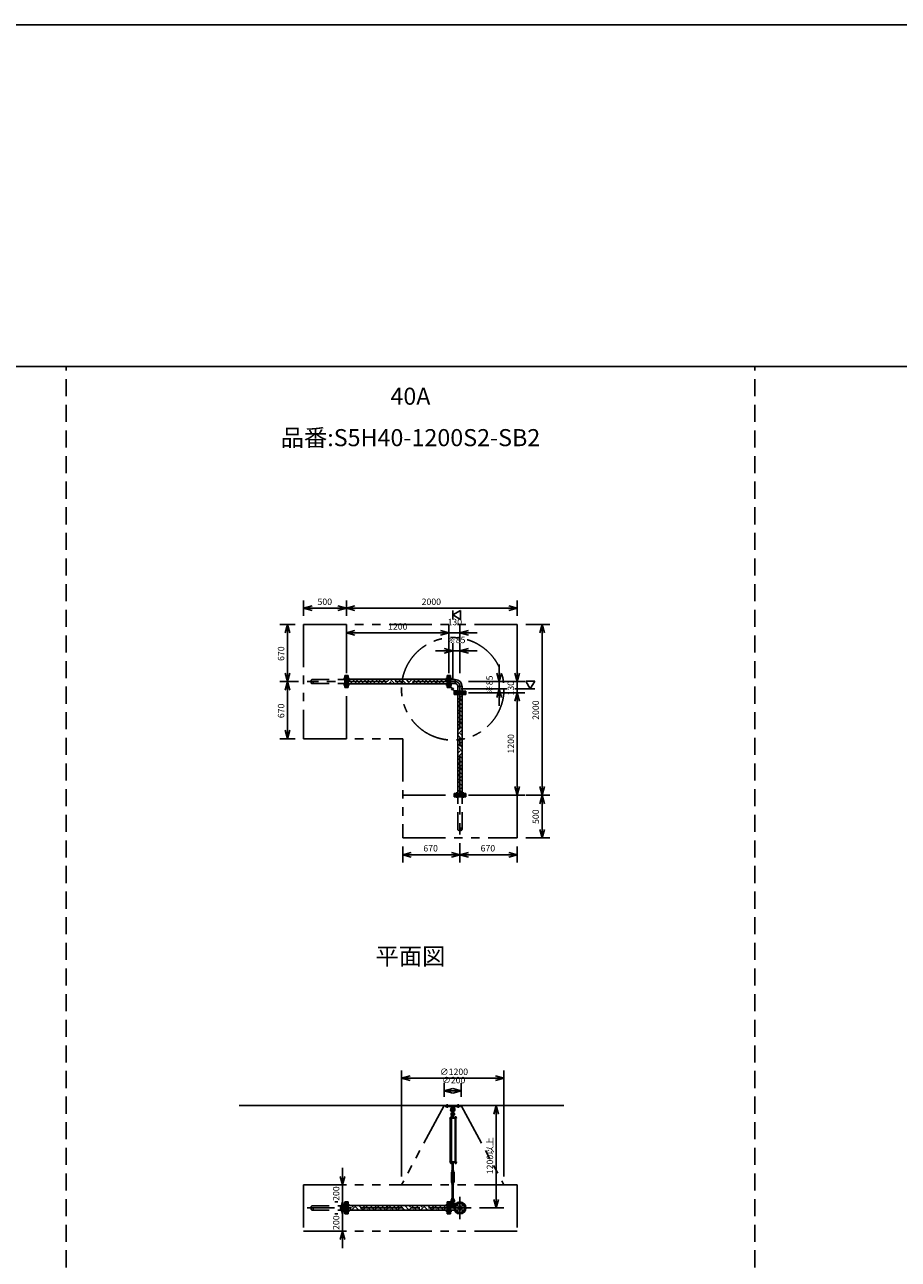
# Model space of a CAD drawing. Extents: x 207 to 48760, y 0 to 27750.
# Drawn here: x 24094 to 34321, y 13295 to 27750 of the extents above; entities that cross this region are included whole.
import ezdxf
from ezdxf.enums import TextEntityAlignment as Align

# ---------------------------------------------------------------- set-up
doc = ezdxf.new("R2010")
doc.units = 0
doc.header["$LTSCALE"] = 400
for name, pattern in [('CENTER', [2, 1.25, -0.25, 0.25, -0.25]), ('DASHED', [0.75, 0.5, -0.25]), ('PHANTOM', [2.5, 1.25, -0.25, 0.25, -0.25, 0.25, -0.25])]:
    doc.linetypes.add(name, pattern=pattern)
doc.layers.get('0').update_dxf_attribs({"linetype": 'CONTINUOUS'})
for name, color, linetype in [('1', 4, 'CONTINUOUS'), ('CENTER', 1, 'CENTER'), ('GAWA', 2, 'CONTINUOUS'), ('KARISEN', 5, 'DASHED'), ('SCALE', 4, 'CONTINUOUS'), ('UL1', 3, 'PHANTOM')]:
    doc.layers.add(name, color=color, linetype=linetype)
doc.styles.get("Standard").update_dxf_attribs({"font": 'TXT', "bigfont": 'BIGFONT'})

msp = doc.modelspace()

# ---------------------------------------------------------------- linework, layer by layer
for p, q in [((27360, 20919), (27460, 20946)), ((27360, 20919), (27460, 20892)), ((27460, 20919), (27360, 20919)), ((27860, 20919), (27760, 20946)), ((27860, 20919), (27760, 20892)), ((27760, 20919), (27860, 20919)), ((27860, 20919), (27960, 20946)), ((27860, 20919), (27960, 20892)), ((27960, 20919), (27860, 20919)), ((29105, 20839), (29195, 20891)), ((29195, 20787), (29105, 20839)), ((29195, 20891), (29195, 20787)), ((29860, 20919), (29760, 20946)), ((29860, 20919), (29760, 20892)), ((29760, 20919), (29860, 20919)), ((27170, 20729), (27143, 20629)), ((27170, 20729), (27197, 20629)), ((27170, 20629), (27170, 20729)), ((30152, 20729), (30125, 20629)), ((30152, 20729), (30179, 20629)), ((30152, 20629), (30152, 20729)), ((27860, 20629), (27960, 20656)), ((27860, 20629), (27960, 20603)), ((27960, 20629), (27860, 20629)), ((29060, 20629), (28960, 20656)), ((29060, 20629), (28960, 20656)), ((29060, 20629), (28960, 20603)), ((28960, 20629), (29060, 20629)), ((29060, 20629), (28960, 20603)), ((28960, 20629), (29060, 20629)), ((29190, 20629), (29290, 20656)), ((29190, 20629), (29290, 20603)), ((29290, 20629), (29190, 20629)), ((29105, 20419), (29005, 20446)), ((29105, 20419), (29005, 20393)), ((29005, 20419), (29105, 20419)), ((29190, 20419), (29290, 20446)), ((29190, 20419), (29290, 20393)), ((29290, 20419), (29190, 20419)), ((27170, 20059), (27143, 20159)), ((27170, 20059), (27197, 20159)), ((27170, 20159), (27170, 20059)), ((27881, 20129), (27863, 20129)), ((27863, 19989), (27863, 20129)), ((27881, 19989), (27881, 20129)), ((29039, 20129), (29057, 20129)), ((29039, 19989), (29039, 20129)), ((29057, 19989), (29057, 20129)), ((29060, 20129), (29078, 20129)), ((29060, 20129), (29060, 19989)), ((29078, 20129), (29078, 19989)), ((29650, 20059), (29623, 20159)), ((29650, 20059), (29677, 20159)), ((29650, 20159), (29650, 20059)), ((29860, 20059), (29833, 20159)), ((29860, 20059), (29887, 20159)), ((29860, 20159), (29860, 20059)), ((27170, 20059), (27143, 19959)), ((27170, 20059), (27197, 19959)), ((27170, 19959), (27170, 20059)), ((27881, 19989), (27863, 19989)), ((29039, 20086), (27881, 20086)), ((29039, 20032), (27881, 20032)), ((29039, 19989), (29057, 19989)), ((29060, 19989), (29078, 19989)), ((29078, 20084), (29133, 20084)), ((29078, 20035), (29133, 20035)), ((29133, 20084), (29133, 20035)), ((29166, 20002), (29214, 20002)), ((29166, 20002), (29166, 19947)), ((29214, 20002), (29214, 19947)), ((29650, 19974), (29623, 19874)), ((29650, 19974), (29677, 19874)), ((29650, 19874), (29650, 19974)), ((30065, 20064), (29961, 20064)), ((29961, 20064), (30013, 19974)), ((30013, 19974), (30065, 20064)), ((29120, 19947), (29260, 19947)), ((29120, 19929), (29120, 19947)), ((29120, 19929), (29260, 19929)), ((29260, 19926), (29120, 19926)), ((29120, 19908), (29120, 19926)), ((29260, 19908), (29120, 19908)), ((29163, 19908), (29163, 18750)), ((29217, 19908), (29217, 18750)), ((29260, 19929), (29260, 19947)), ((29260, 19908), (29260, 19926)), ((29860, 19929), (29833, 19829)), ((29860, 19929), (29833, 19829)), ((29860, 19929), (29887, 19829)), ((29860, 19829), (29860, 19929)), ((29860, 19929), (29887, 19829)), ((29860, 19829), (29860, 19929)), ((27170, 19389), (27143, 19489)), ((27170, 19389), (27197, 19489)), ((27170, 19489), (27170, 19389)), ((29860, 18729), (29833, 18829)), ((29860, 18729), (29887, 18829)), ((29860, 18829), (29860, 18729)), ((30152, 18729), (30125, 18829)), ((30152, 18729), (30179, 18829)), ((30152, 18829), (30152, 18729)), ((29260, 18750), (29120, 18750)), ((29120, 18750), (29120, 18732)), ((29260, 18732), (29120, 18732)), ((29260, 18750), (29260, 18732)), ((30152, 18729), (30125, 18629)), ((30152, 18729), (30179, 18629)), ((30152, 18629), (30152, 18729)), ((30152, 18229), (30125, 18329)), ((30152, 18229), (30179, 18329)), ((30152, 18329), (30152, 18229)), ((28520, 18032), (28620, 18059)), ((28520, 18032), (28620, 18005)), ((28620, 18032), (28520, 18032)), ((29190, 18032), (29090, 18059)), ((29190, 18032), (29090, 18005)), ((29090, 18032), (29190, 18032)), ((29190, 18032), (29290, 18059)), ((29190, 18032), (29290, 18005)), ((29290, 18032), (29190, 18032)), ((29860, 18032), (29760, 18059)), ((29860, 18032), (29760, 18005)), ((29760, 18032), (29860, 18032)), ((28505, 15415), (28605, 15442)), ((28505, 15415), (28605, 15388)), ((28605, 15415), (28505, 15415)), ((29705, 15415), (29605, 15442)), ((29705, 15415), (29605, 15388)), ((29605, 15415), (29705, 15415)), ((29005, 15266), (29105, 15293)), ((29005, 15266), (29105, 15240)), ((29105, 15266), (29005, 15266)), ((29205, 15266), (29105, 15293)), ((29205, 15266), (29105, 15240)), ((29105, 15266), (29205, 15266)), ((26606, 15096), (30406, 15096)), ((29615, 15096), (29588, 14996)), ((29615, 15096), (29642, 14996)), ((29615, 14996), (29615, 15096)), ((29132, 14428), (29132, 14422)), ((29134, 14421), (29145, 14421)), ((29135, 14428), (29135, 14422)), ((29143, 14428), (29143, 14422)), ((29147, 14428), (29147, 14422)), ((27816, 14166), (27789, 14266)), ((27816, 14166), (27843, 14266)), ((27816, 14266), (27816, 14166)), ((27816, 13966), (27789, 13866)), ((27816, 13826), (27789, 13926)), ((27816, 13966), (27843, 13866)), ((27816, 13866), (27816, 13966)), ((27816, 13826), (27843, 13926)), ((27816, 13926), (27816, 13826)), ((27863, 13826), (27863, 13966)), ((27881, 13966), (27863, 13966)), ((27881, 13826), (27881, 13966)), ((29039, 13923), (27881, 13923)), ((29039, 13826), (29039, 13966)), ((29039, 13966), (29057, 13966)), ((29057, 13826), (29057, 13966)), ((29060, 13966), (29078, 13966)), ((29060, 13966), (29060, 13826)), ((29078, 13966), (29078, 13826)), ((29078, 13920), (29124, 13920)), ((29615, 13896), (29588, 13996)), ((29615, 13896), (29642, 13996)), ((29615, 13996), (29615, 13896)), ((27881, 13826), (27863, 13826)), ((29039, 13869), (27881, 13869)), ((29039, 13826), (29057, 13826)), ((29060, 13826), (29078, 13826)), ((29078, 13872), (29124, 13872)), ((27816, 13626), (27789, 13526)), ((27816, 13626), (27843, 13526)), ((27816, 13526), (27816, 13626))]:
    msp.add_line(p, q)
for centre, radius in [((29190, 13896), 70), ((29153, 13933), 9.5), ((29190, 13896), 24.3), ((29190, 13896), 20.6), ((29227, 13933), 9.5), ((29153, 13859), 9.5), ((29227, 13859), 9.5)]:
    msp.add_circle(centre, radius)
for centre, radius, start, end in [((29133, 20002), 81.5, 0, 90), ((29133, 20002), 32.9, 0, 90), ((29134, 14424), 2.56, 226.8031, 313.1972), ((29139, 14433), 11.9, 250.3471, 289.6529), ((29145, 14424), 2.56, 226.8028, 313.197)]:
    msp.add_arc(centre, radius, start, end)
at = {"layer": '1'}
for p, q in [((27887, 20033), (27881, 20039)), ((27912, 20058), (27884, 20086)), ((27903, 20032), (27954, 20084)), ((27938, 20084), (27935, 20086)), ((27954, 20032), (27980, 20058)), ((28022, 20033), (27969, 20086)), ((28004, 20032), (28005, 20033)), ((28047, 20058), (28019, 20086)), ((28038, 20032), (28089, 20084)), ((28072, 20084), (28070, 20086)), ((28088, 20032), (28114, 20058)), ((28157, 20033), (28103, 20086)), ((28139, 20032), (28140, 20033)), ((28182, 20058), (28154, 20086)), ((28173, 20032), (28224, 20084)), ((28207, 20084), (28204, 20086)), ((28223, 20032), (28249, 20058)), ((28291, 20033), (28238, 20086)), ((28274, 20032), (28274, 20033)), ((28316, 20058), (28289, 20086)), ((28307, 20032), (28359, 20084)), ((28342, 20084), (28339, 20086)), ((28358, 20032), (28384, 20058)), ((28426, 20033), (28373, 20086)), ((28408, 20032), (28409, 20033)), ((28451, 20058), (28423, 20086)), ((28442, 20032), (28493, 20084)), ((28476, 20084), (28474, 20086)), ((28492, 20032), (28519, 20058)), ((28561, 20033), (28507, 20086)), ((28543, 20032), (28544, 20033)), ((28586, 20058), (28558, 20086)), ((28577, 20032), (28628, 20084)), ((28611, 20084), (28608, 20086)), ((28627, 20032), (28653, 20058)), ((28695, 20033), (28642, 20086)), ((28678, 20032), (28678, 20033)), ((28721, 20058), (28693, 20086)), ((28711, 20032), (28763, 20084)), ((28746, 20084), (28743, 20086)), ((28762, 20032), (28788, 20058)), ((28830, 20033), (28777, 20086)), ((28812, 20032), (28813, 20033)), ((28855, 20058), (28827, 20086)), ((28846, 20032), (28897, 20084)), ((28881, 20084), (28878, 20086)), ((28897, 20032), (28923, 20058)), ((28965, 20033), (28912, 20086)), ((28947, 20032), (28948, 20033)), ((28990, 20058), (28962, 20086)), ((28981, 20032), (29032, 20084)), ((29015, 20084), (29013, 20086)), ((29031, 20032), (29039, 20040)), ((29078, 20041), (29082, 20041)), ((29078, 19994), (29125, 19947)), ((29082, 19996), (29082, 20041)), ((29082, 19996), (29127, 19952)), ((29127, 19952), (29172, 19952)), ((29172, 19947), (29172, 19952)), ((29163, 19895), (29177, 19908)), ((29163, 19844), (29217, 19898)), ((29163, 19810), (29167, 19814)), ((29217, 19781), (29167, 19831)), ((29217, 19831), (29192, 19856)), ((29163, 19760), (29192, 19789)), ((29163, 19709), (29217, 19763)), ((29163, 19676), (29167, 19680)), ((29217, 19646), (29167, 19696)), ((29217, 19697), (29192, 19722)), ((29163, 19625), (29192, 19654)), ((29163, 19575), (29217, 19629)), ((29163, 19541), (29167, 19545)), ((29163, 19491), (29192, 19520)), ((29217, 19511), (29167, 19562)), ((29217, 19562), (29192, 19587)), ((29163, 19440), (29217, 19494)), ((29163, 19406), (29167, 19410)), ((29163, 19356), (29192, 19385)), ((29217, 19377), (29167, 19427)), ((29217, 19427), (29192, 19452)), ((29163, 19305), (29217, 19359)), ((29163, 19272), (29167, 19275)), ((29163, 19221), (29192, 19250)), ((29217, 19242), (29167, 19292)), ((29217, 19293), (29192, 19318)), ((29163, 19171), (29217, 19225)), ((29163, 19137), (29167, 19141)), ((29163, 19086), (29192, 19115)), ((29163, 19036), (29217, 19090)), ((29217, 19107), (29167, 19158)), ((29217, 19158), (29192, 19183)), ((29163, 19002), (29167, 19006)), ((29163, 18952), (29192, 18981)), ((29163, 18901), (29217, 18955)), ((29217, 18973), (29167, 19023)), ((29217, 19023), (29192, 19048)), ((29163, 18868), (29167, 18871)), ((29163, 18817), (29192, 18846)), ((29163, 18767), (29217, 18821)), ((29217, 18838), (29167, 18888)), ((29217, 18888), (29192, 18913)), ((29170, 18750), (29167, 18753)), ((29217, 18754), (29192, 18779)), ((29015, 15084), (29015, 15096)), ((29015, 15096), (29195, 15096)), ((29015, 15084), (29195, 15084)), ((29092, 15084), (29094, 15065)), ((29094, 15065), (29099, 15062)), ((29094, 15065), (29116, 15065)), ((29100, 15015), (29100, 15038)), ((29110, 15015), (29110, 15038)), ((29111, 15062), (29116, 15065)), ((29118, 15084), (29116, 15065)), ((29195, 15084), (29195, 15096)), ((29071, 14951), (29071, 14947)), ((29150, 14951), (29071, 14951)), ((29150, 14947), (29071, 14947)), ((29075, 14436), (29075, 14947)), ((29096, 14953), (29079, 14953)), ((29079, 14953), (29079, 14951)), ((29080, 14953), (29080, 14956)), ((29082, 14958), (29093, 14958)), ((29084, 14953), (29084, 14956)), ((29084, 14947), (29084, 14436)), ((29092, 14953), (29092, 14956)), ((29092, 14947), (29092, 14436)), ((29096, 14981), (29095, 14966)), ((29095, 14966), (29115, 14966)), ((29095, 14965), (29095, 14958)), ((29115, 14958), (29095, 14958)), ((29095, 14956), (29095, 14953)), ((29116, 14955), (29095, 14955)), ((29116, 14953), (29095, 14953)), ((29100, 14982), (29096, 14981)), ((29096, 14981), (29114, 14981)), ((29096, 14955), (29096, 14958)), ((29096, 14953), (29096, 14951)), ((29098, 14966), (29112, 14966)), ((29100, 14986), (29101, 14987)), ((29100, 14986), (29100, 14982)), ((29110, 14986), (29100, 14986)), ((29100, 14965), (29100, 14958)), ((29101, 14982), (29101, 14987)), ((29101, 14987), (29109, 14987)), ((29109, 14982), (29109, 14987)), ((29110, 14986), (29109, 14987)), ((29110, 14986), (29110, 14982)), ((29110, 14982), (29114, 14981)), ((29110, 14965), (29110, 14958)), ((29114, 14981), (29115, 14966)), ((29114, 14955), (29114, 14958)), ((29115, 14965), (29115, 14958)), ((29116, 14951), (29116, 14955)), ((29148, 14953), (29131, 14953)), ((29131, 14953), (29131, 14951)), ((29132, 14953), (29132, 14956)), ((29134, 14958), (29145, 14958)), ((29135, 14436), (29135, 14947)), ((29135, 14947), (29135, 14436)), ((29136, 14953), (29136, 14956)), ((29143, 14953), (29143, 14956)), ((29143, 14947), (29143, 14436)), ((29147, 14956), (29147, 14953)), ((29148, 14953), (29148, 14951)), ((29150, 14951), (29150, 14947)), ((29071, 14431), (29071, 14436)), ((29150, 14436), (29071, 14436)), ((29150, 14431), (29071, 14431)), ((29079, 14430), (29079, 14431)), ((29096, 14430), (29079, 14430)), ((29080, 14428), (29080, 14430)), ((29080, 14428), (29080, 14422)), ((29095, 14428), (29080, 14428)), ((29082, 14421), (29094, 14421)), ((29084, 14428), (29084, 14422)), ((29098, 14326), (29090, 14312)), ((29090, 14199), (29090, 14312)), ((29092, 14428), (29092, 14422)), ((29095, 14428), (29095, 14430)), ((29095, 14428), (29095, 14422)), ((29095, 14331), (29095, 14335)), ((29096, 14430), (29096, 14431)), ((29112, 14425), (29098, 14425)), ((29098, 14336), (29112, 14336)), ((29098, 14330), (29098, 14326)), ((29098, 14330), (29112, 14330)), ((29100, 14316), (29098, 14312)), ((29098, 14199), (29098, 14312)), ((29100, 14430), (29100, 14426)), ((29100, 14336), (29100, 14425)), ((29100, 14331), (29100, 14335)), ((29100, 14316), (29110, 14316)), ((29100, 14311), (29100, 14316)), ((29100, 14311), (29101, 14310)), ((29100, 14311), (29110, 14311)), ((29101, 14425), (29101, 14336)), ((29101, 14316), (29101, 14310)), ((29109, 14425), (29109, 14336)), ((29109, 14316), (29109, 14310)), ((29110, 14311), (29109, 14310)), ((29110, 14430), (29110, 14426)), ((29110, 14336), (29110, 14425)), ((29110, 14331), (29110, 14335)), ((29110, 14316), (29112, 14312)), ((29110, 14311), (29110, 14316)), ((29112, 14330), (29112, 14326)), ((29112, 14326), (29120, 14312)), ((29112, 14199), (29112, 14312)), ((29115, 14430), (29115, 14426)), ((29115, 14331), (29115, 14335)), ((29120, 14199), (29120, 14312)), ((29131, 14430), (29131, 14431)), ((29148, 14430), (29131, 14430)), ((29132, 14428), (29132, 14430)), ((29147, 14428), (29132, 14428)), ((29147, 14428), (29147, 14430)), ((29148, 14430), (29148, 14431)), ((29150, 14431), (29150, 14436)), ((29098, 14185), (29090, 14199)), ((29095, 14179), (29095, 14175)), ((29100, 14194), (29098, 14199)), ((29098, 14180), (29098, 14185)), ((29098, 14180), (29112, 14180)), ((29112, 14180), (29098, 14180)), ((29112, 14174), (29098, 14174)), ((29100, 14199), (29101, 14200)), ((29100, 14199), (29100, 14194)), ((29110, 14199), (29100, 14199)), ((29100, 14194), (29110, 14194)), ((29100, 14179), (29100, 14175)), ((29100, 14174), (29100, 14012)), ((29109, 14310), (29101, 14310)), ((29101, 14194), (29101, 14200)), ((29101, 14200), (29109, 14200)), ((29101, 14012), (29101, 14174)), ((29109, 14194), (29109, 14200)), ((29110, 14199), (29109, 14200)), ((29109, 14012), (29109, 14174)), ((29110, 14199), (29110, 14194)), ((29110, 14194), (29112, 14199)), ((29110, 14179), (29110, 14175)), ((29110, 14174), (29110, 14012)), ((29112, 14185), (29120, 14199)), ((29112, 14180), (29112, 14185)), ((29115, 14179), (29115, 14175)), ((27912, 13880), (27881, 13911)), ((27919, 13869), (27954, 13905)), ((27938, 13905), (27920, 13923)), ((27938, 13922), (27939, 13923)), ((28007, 13869), (27954, 13922)), ((27969, 13869), (27980, 13880)), ((28047, 13880), (28004, 13923)), ((28053, 13869), (28089, 13905)), ((28072, 13905), (28054, 13923)), ((28072, 13922), (28074, 13923)), ((28142, 13869), (28089, 13922)), ((28104, 13869), (28114, 13880)), ((28182, 13880), (28138, 13923)), ((28188, 13869), (28224, 13905)), ((28207, 13905), (28189, 13923)), ((28207, 13922), (28208, 13923)), ((28277, 13869), (28224, 13922)), ((28238, 13869), (28249, 13880)), ((28316, 13880), (28273, 13923)), ((28323, 13869), (28359, 13905)), ((28342, 13905), (28324, 13923)), ((28342, 13922), (28343, 13923)), ((28411, 13869), (28359, 13922)), ((28373, 13869), (28384, 13880)), ((28451, 13880), (28408, 13923)), ((28457, 13869), (28493, 13905)), ((28476, 13905), (28458, 13923)), ((28476, 13922), (28478, 13923)), ((28546, 13869), (28493, 13922)), ((28508, 13869), (28519, 13880)), ((28586, 13880), (28543, 13923)), ((28592, 13869), (28628, 13905)), ((28611, 13905), (28593, 13923)), ((28611, 13922), (28612, 13923)), ((28681, 13869), (28628, 13922)), ((28643, 13869), (28653, 13880)), ((28721, 13880), (28677, 13923)), ((28727, 13869), (28763, 13905)), ((28746, 13905), (28728, 13923)), ((28746, 13922), (28747, 13923)), ((28815, 13869), (28763, 13922)), ((28777, 13869), (28788, 13880)), ((28855, 13880), (28812, 13923)), ((28861, 13869), (28897, 13905)), ((28881, 13905), (28862, 13923)), ((28881, 13922), (28882, 13923)), ((28950, 13869), (28897, 13922)), ((28912, 13869), (28923, 13880)), ((28990, 13880), (28947, 13923)), ((28996, 13869), (29032, 13905)), ((29015, 13905), (28997, 13923)), ((29015, 13922), (29016, 13923)), ((29039, 13915), (29032, 13922)), ((29078, 13949), (29144, 13949)), ((29078, 13917), (29123, 13917)), ((29095, 14007), (29095, 14011)), ((29095, 14006), (29115, 14006)), ((29096, 13991), (29095, 14006)), ((29100, 13989), (29096, 13991)), ((29096, 13991), (29114, 13991)), ((29098, 14012), (29112, 14012)), ((29100, 14007), (29100, 14011)), ((29100, 13947), (29100, 13970)), ((29110, 14007), (29110, 14011)), ((29110, 13989), (29114, 13991)), ((29110, 13947), (29110, 13970)), ((29114, 13991), (29115, 14006)), ((29115, 14007), (29115, 14011)), ((29125, 13949), (29125, 13922))]:
    msp.add_line(p, q, dxfattribs=at)
for centre in [(29105, 15001), (29105, 13933)]:
    msp.add_circle(centre, 5, dxfattribs=at)
for centre, radius, start, end in [((29105, 15048), 25, 130.0336, 258.463), ((29081, 15076), 12, 310.0336, 5.65), ((29105, 15048), 15, 289.4712, 250.5288), ((29105, 15038), 5, 0, 180), ((29105, 15048), 25, 281.537, 49.9557), ((29129, 15076), 12, 174.4, 229.9557), ((29082, 14956), 1.88, 0.8115, 179.1885), ((29088, 14958), 6.5, 4.4118, 175.5882), ((29105, 14994), 20.5, 104.501, 230.0335), ((29088, 14953), 4.73, 37.5163, 142.4837), ((29105, 14994), 12.5, 146.9526, 33.0474), ((29085, 14970), 10, 354.35, 50.0335), ((29093, 14956), 1.88, 0.8115, 179.1885), ((29105, 15001), 10.5, 137.0297, 42.9703), ((29098, 14962), 3.67, 49.1018, 130.8982), ((29090, 15015), 10, 317.0297, 0), ((29105, 14951), 14.4, 69.7054, 110.2946), ((29120, 15015), 10, 180, 222.9703), ((29105, 14994), 20.5, 309.9665, 75.499), ((29112, 14962), 3.67, 49.1018, 130.8982), ((29125, 14970), 10, 129.9665, 185.65), ((29134, 14956), 1.88, 0.8115, 179.1885), ((29139, 14958), 6.5, 4.4118, 175.5882), ((29139, 14953), 4.73, 37.5163, 142.4837), ((29145, 14956), 1.88, 0.8115, 179.1885), ((29082, 14424), 2.56, 226.8031, 313.1972), ((29088, 14422), 6.5, 184.4118, 355.5882), ((29088, 14433), 11.9, 250.3471, 289.6529), ((29094, 14424), 2.56, 226.8028, 313.1969), ((29098, 14429), 3.67, 230.1278, 310.8982), ((29098, 14333), 3.67, 49.1018, 130.8982), ((29098, 14334), 3.67, 229.1018, 310.8982), ((29098, 14427), 3.67, 49.1018, 111.6096), ((29105, 14417), 14.4, 69.7054, 110.2946), ((29105, 14440), 14.4, 249.7054, 290.2946), ((29105, 14322), 14.4, 69.7054, 110.2946), ((29105, 14345), 14.4, 249.7054, 290.2946), ((29112, 14427), 3.67, 49.1018, 130.8982), ((29112, 14429), 3.67, 229.1018, 310.8982), ((29112, 14333), 3.67, 49.1018, 130.8982), ((29112, 14334), 3.67, 229.1018, 310.8982), ((29139, 14422), 6.5, 184.4118, 355.5882), ((29098, 14177), 3.67, 49.1018, 130.8982), ((29098, 14178), 3.67, 229.1018, 310.8982), ((29105, 14166), 14.4, 69.7054, 110.2946), ((29105, 14189), 14.4, 249.7054, 290.2946), ((29112, 14177), 3.67, 49.1018, 130.8982), ((29112, 14178), 3.67, 229.1018, 310.8982), ((29105, 13978), 20.5, 129.9665, 255.883), ((29085, 14001), 10, 309.9665, 5.65), ((29105, 13978), 12.5, 293.5782, 246.4218), ((29105, 13933), 10.5, 137.0297, 42.9703), ((29098, 14008), 3.67, 49.1018, 130.8982), ((29098, 14009), 3.67, 229.1018, 310.8982), ((29090, 13947), 10, 317.0297, 0), ((29105, 13997), 14.4, 69.7054, 110.2946), ((29105, 14020), 14.4, 249.7054, 290.2946), ((29105, 13970), 5, 0, 180), ((29112, 14008), 3.67, 49.1018, 130.8982), ((29112, 14009), 3.67, 229.1018, 310.8982), ((29105, 13978), 20.5, 284.117, 50.0335), ((29120, 13947), 10, 180, 222.9703), ((29125, 14001), 10, 174.35, 230.0335)]:
    msp.add_arc(centre, radius, start, end, dxfattribs=at)
at = {"layer": 'CENTER'}
for p, q in [((27827, 20096), (27896, 20096)), ((29093, 20096), (29024, 20096)), ((29133, 20059), (27400, 20059)), ((27827, 20022), (27896, 20022)), ((29093, 20022), (29024, 20022)), ((29091, 19960), (29115, 19985)), ((29190, 20002), (29190, 18269)), ((29153, 18696), (29153, 18765)), ((29227, 18696), (29227, 18765)), ((29040, 15069), (29040, 15111)), ((29170, 15069), (29170, 15111)), ((29190, 14026), (29190, 13766)), ((29320, 13896), (27400, 13896)), ((27827, 13933), (27896, 13933)), ((29093, 13933), (29024, 13933)), ((29093, 13933), (29045, 13933)), ((29086, 13933), (29124, 13933)), ((29105, 13954), (29105, 13912)), ((29141, 13946), (29165, 13921)), ((29239, 13946), (29215, 13921)), ((27827, 13859), (27896, 13859)), ((29093, 13859), (29024, 13859)), ((29093, 13859), (29045, 13859)), ((29141, 13847), (29165, 13871)), ((29239, 13847), (29215, 13871))]:
    msp.add_line(p, q, dxfattribs=at)
msp.add_circle((29190, 13896), 52.5, dxfattribs=at)
msp.add_arc((29133, 20002), 57.2, 0, 90, dxfattribs=at)
at = {"layer": 'GAWA'}
for p, q in [((48760, 27750), (400, 27750)), ((48760, 23750), (400, 23750))]:
    msp.add_line(p, q, dxfattribs=at)
at = {"layer": 'KARISEN'}
for p, q in [((24580, 0), (24580, 23750)), ((32640, 0), (32640, 23750)), ((27860, 20129), (27842, 20129)), ((27842, 19989), (27842, 20129)), ((27860, 19989), (27860, 20129)), ((27460, 20084), (27842, 20084)), ((27460, 20035), (27842, 20035)), ((27860, 19989), (27842, 19989)), ((29120, 18729), (29120, 18711)), ((29260, 18729), (29120, 18729)), ((29260, 18711), (29120, 18711)), ((29166, 18329), (29166, 18711)), ((29214, 18329), (29214, 18711)), ((29260, 18729), (29260, 18711)), ((27460, 13920), (27842, 13920)), ((27842, 13826), (27842, 13966)), ((27860, 13966), (27842, 13966)), ((27860, 13826), (27860, 13966)), ((27460, 13872), (27842, 13872)), ((27860, 13826), (27842, 13826))]:
    msp.add_line(p, q, dxfattribs=at)
for centre in [(27460, 20047), (29202, 18329), (27460, 13884)]:
    msp.add_circle(centre, 12.1, dxfattribs=at)
for centre, start, end in [((27460, 20071), 90, 270), ((29178, 18329), 180, 0), ((27460, 13908), 90, 270)]:
    msp.add_arc(centre, 12.1, start, end, dxfattribs=at)
at = {"layer": 'SCALE'}
for p, q in [((27360, 20829), (27360, 21009)), ((27860, 20829), (27860, 21009)), ((27860, 20829), (27860, 21009)), ((29860, 20829), (29860, 21009)), ((27760, 20919), (27460, 20919)), ((29760, 20919), (27960, 20919)), ((29105, 20891), (29105, 20787)), ((27260, 20729), (27080, 20729)), ((27860, 20159), (27860, 20719)), ((29060, 20159), (29060, 20719)), ((29060, 20159), (29060, 20719)), ((29190, 20519), (29190, 20719)), ((29960, 20729), (30242, 20729)), ((27170, 20629), (27170, 20159)), ((28960, 20629), (27960, 20629)), ((28960, 20629), (28860, 20629)), ((29190, 20629), (29060, 20629)), ((29290, 20629), (29390, 20629)), ((30152, 20629), (30152, 18829)), ((29005, 20419), (28905, 20419)), ((29105, 20074), (29105, 20509)), ((29190, 20419), (29105, 20419)), ((29190, 20159), (29190, 20509)), ((29290, 20419), (29390, 20419)), ((29650, 20159), (29650, 20259)), ((29860, 20159), (29860, 20259)), ((27300, 20059), (27080, 20059)), ((27300, 20059), (27080, 20059)), ((27170, 19959), (27170, 19489)), ((29205, 19974), (29740, 19974)), ((29290, 20059), (29740, 20059)), ((29650, 20059), (29650, 19974)), ((29715, 20059), (29950, 20059)), ((30065, 19974), (29833, 19974)), ((29860, 20059), (29860, 19929)), ((29290, 19929), (29950, 19929)), ((29290, 19929), (29950, 19929)), ((29650, 19874), (29650, 19774)), ((29860, 19829), (29860, 18829)), ((29860, 19829), (29860, 19729)), ((27260, 19389), (27080, 19389)), ((29290, 18729), (29950, 18729)), ((29960, 18729), (30242, 18729)), ((29960, 18729), (30242, 18729)), ((30152, 18629), (30152, 18329)), ((29960, 18229), (30242, 18229)), ((28520, 18129), (28520, 17942)), ((29190, 18169), (29190, 17942)), ((29190, 18169), (29190, 17942)), ((29860, 18129), (29860, 17942)), ((28620, 18032), (29090, 18032)), ((29290, 18032), (29760, 18032)), ((28505, 14266), (28505, 15505)), ((29705, 14266), (29705, 15505)), ((28605, 15415), (29605, 15415)), ((29005, 15196), (29005, 15356)), ((29205, 15196), (29205, 15356)), ((29715, 15096), (29705, 15096)), ((29615, 14996), (29615, 13996)), ((27816, 14266), (27816, 14366)), ((27764, 14166), (27726, 14166)), ((27816, 14166), (27816, 13966)), ((27816, 13926), (27816, 14026)), ((27760, 13966), (27726, 13966)), ((29420, 13896), (29705, 13896)), ((27760, 13826), (27726, 13826)), ((27816, 13866), (27816, 13766)), ((27816, 13826), (27816, 13626)), ((27760, 13626), (27726, 13626)), ((27816, 13526), (27816, 13426))]:
    msp.add_line(p, q, dxfattribs=at)
at = {"layer": 'UL1'}
for p, q in [((27360, 20729), (27360, 19389)), ((27360, 20729), (29860, 20729)), ((27860, 19389), (27860, 20729)), ((29860, 18229), (29860, 20729)), ((27360, 19389), (28520, 19389)), ((28520, 19389), (28520, 18229)), ((28520, 18729), (29860, 18729)), ((28520, 18229), (29860, 18229)), ((29005, 15096), (28505, 14166)), ((29205, 15096), (29705, 14166)), ((27360, 14166), (27360, 13626)), ((27360, 14166), (29860, 14166)), ((29860, 14166), (29860, 13626)), ((27360, 13626), (29860, 13626))]:
    msp.add_line(p, q, dxfattribs=at)
msp.add_circle((29105, 19974), 600, dxfattribs=at)

# ---------------------------------------------------------------- texts
at = {"layer": 'SCALE'}
for s, p in [('40A', (28610, 23374)), ('品番:S5H40-1200S2-SB2', (28610, 22889)), ('平面図', (28610, 16818))]:
    msp.add_text(s, height=200, dxfattribs=at).set_placement(p, align=Align.MIDDLE)
for s, p in [('500', (27522, 20956)), ('2000', (28741, 20956)), ('1200', (28348, 20667)), ('130', (29044, 20719)), ('※85', (29038, 20509)), ('670', (28761, 18070)), ('670', (29431, 18070)), ('∅1200', (28955, 15453)), ('∅200', (28980, 15356))]:
    msp.add_text(s, height=75, dxfattribs=at).set_placement(p)
for s, p in [('670', (27133, 20301)), ('※85', (29573, 19914)), ('130', (29822, 19896)), ('2000', (30114, 19611)), ('670', (27133, 19631)), ('1200', (29823, 19217)), ('500', (30114, 18392)), ('1200以上', (29578, 14291)), ('200', (27778, 13979)), ('200', (27778, 13639))]:
    msp.add_text(s, height=75, rotation=90, dxfattribs=at).set_placement(p)

doc.saveas('drawing.dxf')
